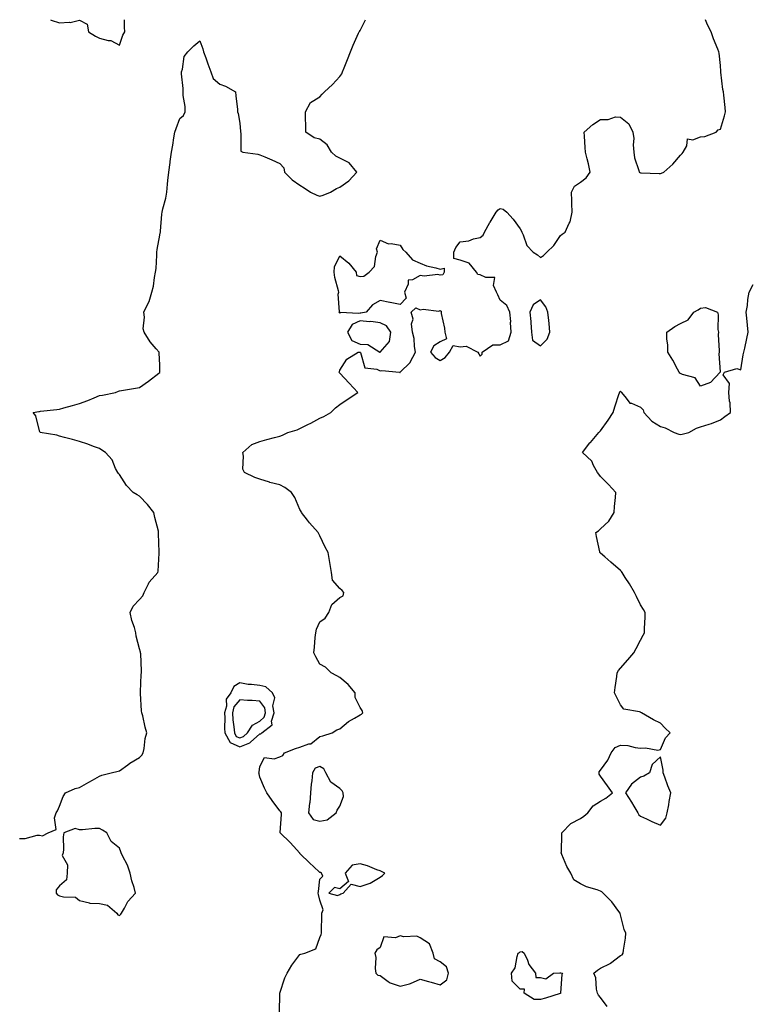
# Model space of a CAD drawing. Units: inches. Extents: x 973763 to 976403, y 7284698 to 7287338.
# Drawn here: x 974148 to 974513, y 7286846 to 7287338 of the extents above; entities that cross this region are included whole.
import ezdxf

# ---------------------------------------------------------------- set-up
doc = ezdxf.new("R2010")
doc.units = ezdxf.units.IN
doc.header["$MEASUREMENT"] = 0
doc.layers.add('Contour_97377284', color=7, linetype='Continuous', true_color=0x722f62)

msp = doc.modelspace()

# ---------------------------------------------------------------- linework, layer by layer
at = {"layer": 'Contour_97377284'}
for points in [[(974148.05, 7286929.13, 3188), (974150.85, 7286929.12, 3188), (974156.9, 7286930.77, 3188), (974158.05, 7286930.78, 3188), (974159.54, 7286930.43, 3188), (974162.42, 7286931.92, 3188), (974166.32, 7286933.65, 3188), (974165.55, 7286939.42, 3188), (974166.4, 7286941.92, 3188), (974167.01, 7286942.96, 3188), (974168.05, 7286945.25, 3188), (974169.86, 7286950.11, 3188), (974170.97, 7286951.92, 3188), (974175.83, 7286954.14, 3188), (974178.05, 7286954.61, 3188), (974182.64, 7286957.33, 3188), (974184.44, 7286958.31, 3188), (974188.05, 7286960.33, 3188), (974189.16, 7286960.81, 3188), (974193.79, 7286961.92, 3188), (974197.25, 7286962.72, 3188), (974198.05, 7286962.96, 3188), (974202.1, 7286965.97, 3188), (974203.17, 7286966.8, 3188), (974208.05, 7286969.61, 3188), (974209.2, 7286970.77, 3188), (974209.78, 7286971.92, 3188), (974210.3, 7286974.17, 3188), (974210.85, 7286979.12, 3188), (974211.71, 7286981.92, 3188), (974210.82, 7286984.69, 3188), (974209.56, 7286990.41, 3188), (974209.14, 7286991.92, 3188), (974208.96, 7286992.83, 3188), (974208.46, 7287001.51, 3188), (974208.39, 7287001.92, 3188), (974208.47, 7287002.34, 3188), (974208.86, 7287011.11, 3188), (974209.05, 7287011.92, 3188), (974208.98, 7287012.85, 3188), (974208.56, 7287021.41, 3188), (974208.52, 7287021.92, 3188), (974208.4, 7287022.27, 3188), (974208.05, 7287023.79, 3188), (974206.35, 7287030.22, 3188), (974206.17, 7287031.92, 3188), (974205.43, 7287034.54, 3188), (974204.15, 7287038.02, 3188), (974203.3, 7287041.92, 3188), (974204.73, 7287045.24, 3188), (974208.05, 7287048.47, 3188), (974209.61, 7287050.36, 3188), (974210.25, 7287051.92, 3188), (974212.52, 7287056.39, 3188), (974212.81, 7287057.16, 3188), (974217.11, 7287061.92, 3188), (974217.29, 7287062.68, 3188), (974217.74, 7287071.61, 3188), (974217.8, 7287071.92, 3188), (974217.79, 7287072.18, 3188), (974217.54, 7287081.41, 3188), (974217.53, 7287081.92, 3188), (974217.39, 7287082.58, 3188), (974215.59, 7287089.46, 3188), (974215.09, 7287091.92, 3188), (974212.02, 7287095.89, 3188), (974208.05, 7287100.12, 3188), (974206.8, 7287100.67, 3188), (974204.78, 7287101.92, 3188), (974201.5, 7287105.37, 3188), (974198.05, 7287110.92, 3188), (974197.48, 7287111.35, 3188), (974197.08, 7287111.92, 3188), (974196.04, 7287113.93, 3188), (974194.32, 7287118.19, 3188), (974191.05, 7287121.92, 3188), (974189.13, 7287123, 3188), (974188.05, 7287123.84, 3188), (974185.04, 7287124.93, 3188), (974182.13, 7287126, 3188), (974178.05, 7287127.45, 3188), (974174.54, 7287128.41, 3188), (974170.51, 7287129.46, 3188), (974168.05, 7287130.12, 3188), (974166.71, 7287130.58, 3188), (974158.44, 7287131.92, 3188), (974158.3, 7287132.17, 3188), (974158.05, 7287132.66, 3188), (974156.29, 7287140.16, 3188), (974154.91, 7287141.92, 3188), (974157.65, 7287142.32, 3188), (974158.05, 7287142.38, 3188), (974158.6, 7287142.47, 3188), (974166.69, 7287143.28, 3188), (974168.05, 7287143.53, 3188), (974170.27, 7287144.14, 3188), (974174.58, 7287145.39, 3188), (974178.05, 7287146.31, 3188), (974182.14, 7287147.83, 3188), (974185.31, 7287149.18, 3188), (974188.05, 7287150.28, 3188), (974189.45, 7287150.52, 3188), (974195.94, 7287151.92, 3188), (974197.49, 7287152.48, 3188), (974198.05, 7287152.68, 3188), (974198.95, 7287152.82, 3188), (974206.02, 7287153.95, 3188), (974208.05, 7287154.27, 3188), (974212.54, 7287157.43, 3188), (974217.55, 7287161.42, 3188), (974218.05, 7287161.81, 3188), (974218.09, 7287161.88, 3188), (974218.12, 7287161.92, 3188), (974218.12, 7287161.99, 3188), (974218.05, 7287165.49, 3188), (974217.8, 7287171.67, 3188), (974217.76, 7287171.92, 3188), (974216.25, 7287173.72, 3188), (974213.29, 7287177.16, 3188), (974210.27, 7287181.92, 3188), (974209.83, 7287183.7, 3188), (974210.55, 7287189.42, 3188), (974210.22, 7287191.92, 3188), (974211.93, 7287195.8, 3188), (974212.72, 7287197.25, 3188), (974214.11, 7287201.92, 3188), (974214.96, 7287205.01, 3188), (974215.46, 7287209.33, 3188), (974216.02, 7287211.92, 3188), (974216.21, 7287213.76, 3188), (974216.56, 7287220.43, 3188), (974216.7, 7287221.92, 3188), (974216.8, 7287223.17, 3188), (974218.05, 7287230.37, 3188), (974218.32, 7287231.65, 3188), (974218.39, 7287231.92, 3188), (974218.47, 7287232.34, 3188), (974219.09, 7287240.88, 3188), (974219.33, 7287241.92, 3188), (974219.62, 7287243.49, 3188), (974221.1, 7287248.87, 3188), (974221.55, 7287251.92, 3188), (974221.99, 7287255.86, 3188), (974222.19, 7287257.78, 3188), (974222.64, 7287261.92, 3188), (974223.29, 7287266.68, 3188), (974223.33, 7287267.2, 3188), (974223.92, 7287271.92, 3188), (974224.62, 7287275.35, 3188), (974225.15, 7287279.02, 3188), (974225.69, 7287281.92, 3188), (974226.25, 7287283.72, 3188), (974228.05, 7287288.73, 3188), (974229.89, 7287290.08, 3188), (974230.75, 7287291.92, 3188), (974230.78, 7287294.65, 3188), (974229.81, 7287300.16, 3188), (974229.85, 7287301.92, 3188), (974229.75, 7287303.62, 3188), (974228.98, 7287310.99, 3188), (974228.91, 7287311.92, 3188), (974229.41, 7287313.28, 3188), (974230.34, 7287319.63, 3188), (974232.05, 7287321.92, 3188), (974235.07, 7287324.9, 3188), (974238.05, 7287327.45, 3188), (974239.62, 7287323.49, 3188), (974239.92, 7287321.92, 3188), (974241.05, 7287318.92, 3188), (974242.16, 7287316.03, 3188), (974243.65, 7287311.92, 3188), (974244.82, 7287308.69, 3188), (974248.05, 7287305.87, 3188), (974250.86, 7287304.73, 3188), (974255.91, 7287301.92, 3188), (974256.06, 7287299.93, 3188), (974256.83, 7287293.14, 3188), (974256.91, 7287291.92, 3188), (974257.3, 7287291.17, 3188), (974258.05, 7287286.39, 3188), (974258.36, 7287282.23, 3188), (974258.31, 7287281.92, 3188), (974258.5, 7287281.47, 3188), (974258.48, 7287272.35, 3188), (974259.62, 7287271.92, 3188), (974266.96, 7287270.83, 3188), (974268.05, 7287270.52, 3188), (974270.51, 7287269.46, 3188), (974274.1, 7287267.97, 3188), (974278.05, 7287266.17, 3188), (974280.09, 7287263.96, 3188), (974280.34, 7287261.92, 3188), (974284.21, 7287258.08, 3188), (974288.05, 7287255.33, 3188), (974290.21, 7287254.08, 3188), (974293.36, 7287251.92, 3188), (974296.46, 7287250.33, 3188), (974298.05, 7287249.96, 3188), (974299.62, 7287250.35, 3188), (974303.36, 7287251.92, 3188), (974306.33, 7287253.64, 3188), (974308.05, 7287254.35, 3188), (974312.5, 7287257.47, 3188), (974316.5, 7287261.92, 3188), (974312.69, 7287266.56, 3188), (974308.05, 7287268.9, 3188), (974306.04, 7287269.91, 3188), (974303.79, 7287271.92, 3188), (974301.59, 7287275.46, 3188), (974298.05, 7287278.42, 3188), (974295.14, 7287279.01, 3188), (974291.07, 7287281.92, 3188), (974291.01, 7287284.88, 3188), (974290.82, 7287289.15, 3188), (974290.79, 7287291.92, 3188), (974293.31, 7287296.66, 3188), (974298.05, 7287299.51, 3188), (974299.23, 7287300.74, 3188), (974300.34, 7287301.92, 3188), (974304.34, 7287305.63, 3188), (974308.05, 7287309.64, 3188), (974308.95, 7287311.02, 3188), (974309.24, 7287311.92, 3188), (974310.06, 7287313.93, 3188), (974311.77, 7287318.2, 3188), (974313.36, 7287321.92, 3188), (974314.69, 7287325.28, 3188), (974317.32, 7287331.19, 3188), (974317.63, 7287331.92, 3188), (974317.79, 7287332.18, 3188), (974318.05, 7287332.53, 3188), (974320.84, 7287338, 3188)], [(974163.55, 7287338, 3189), (974163.91, 7287337.78, 3189), (974168.05, 7287336.38, 3189), (974172.92, 7287336.79, 3189), (974173.3, 7287336.67, 3189), (974178.05, 7287337.74, 3189), (974181.83, 7287335.7, 3189), (974182.55, 7287331.92, 3189), (974185.95, 7287329.82, 3189), (974188.05, 7287328.83, 3189), (974192.32, 7287327.65, 3189), (974193.68, 7287327.55, 3189), (974198.05, 7287325.35, 3189), (974199.64, 7287330.33, 3189), (974200.65, 7287331.92, 3189), (974200.46, 7287334.33, 3189), (974200.55, 7287338, 3189)], [(974277.84, 7286842.13, 3187), (974278.05, 7286851.92, 3187), (974280.44, 7286859.53, 3187), (974281.62, 7286861.92, 3187), (974284.01, 7286865.96, 3187), (974288.05, 7286871.17, 3187), (974288.5, 7286871.47, 3187), (974290.44, 7286871.92, 3187), (974295.91, 7286874.06, 3187), (974298.05, 7286879.71, 3187), (974298.71, 7286881.26, 3187), (974298.77, 7286881.92, 3187), (974298.76, 7286882.63, 3187), (974299.01, 7286890.96, 3187), (974299.01, 7286891.92, 3187), (974299.66, 7286893.53, 3187), (974298.05, 7286898.38, 3187), (974297.39, 7286901.26, 3187), (974297.19, 7286901.92, 3187), (974297.31, 7286902.66, 3187), (974298.05, 7286908.92, 3187), (974299.55, 7286910.42, 3187), (974298.88, 7286911.92, 3187), (974298.34, 7286912.21, 3187), (974298.05, 7286912.21, 3187), (974294.79, 7286915.18, 3187), (974292.96, 7286916.83, 3187), (974288.05, 7286921.72, 3187), (974287.95, 7286921.82, 3187), (974287.89, 7286921.92, 3187), (974286.55, 7286923.42, 3187), (974283.26, 7286927.13, 3187), (974278.23, 7286931.92, 3187), (974278.25, 7286932.12, 3187), (974278.85, 7286941.12, 3187), (974278.91, 7286941.92, 3187), (974278.55, 7286942.42, 3187), (974278.05, 7286942.89, 3187), (974274.21, 7286948.08, 3187), (974271.59, 7286951.92, 3187), (974270.34, 7286954.21, 3187), (974268.05, 7286959.78, 3187), (974267.64, 7286961.51, 3187), (974267.6, 7286961.92, 3187), (974267.64, 7286962.33, 3187), (974268.05, 7286965.16, 3187), (974270.44, 7286969.53, 3187), (974275.13, 7286969, 3187), (974278.05, 7286970, 3187), (974279.45, 7286970.52, 3187), (974280.3, 7286971.92, 3187), (974285.84, 7286974.13, 3187), (974288.05, 7286974.7, 3187), (974292.47, 7286976.34, 3187), (974293.49, 7286976.48, 3187), (974298.05, 7286980.16, 3187), (974299.51, 7286980.46, 3187), (974304.09, 7286981.92, 3187), (974306.5, 7286983.47, 3187), (974308.05, 7286983.97, 3187), (974312.36, 7286987.61, 3187), (974315.35, 7286989.22, 3187), (974318.05, 7286990.86, 3187), (974318.78, 7286991.19, 3187), (974319.46, 7286991.92, 3187), (974319.12, 7286992.99, 3187), (974318.05, 7286994.63, 3187), (974315.68, 7286999.55, 3187), (974315.6, 7287001.92, 3187), (974312.14, 7287006.01, 3187), (974308.05, 7287009.57, 3187), (974306.45, 7287010.32, 3187), (974303.7, 7287011.92, 3187), (974300.76, 7287014.63, 3187), (974298.05, 7287016.27, 3187), (974295.94, 7287019.81, 3187), (974294.95, 7287021.92, 3187), (974295.29, 7287024.68, 3187), (974295.69, 7287029.56, 3187), (974295.95, 7287031.92, 3187), (974296.25, 7287033.72, 3187), (974298.05, 7287037.36, 3187), (974300.72, 7287039.25, 3187), (974302.49, 7287041.92, 3187), (974304, 7287045.97, 3187), (974308.05, 7287049.54, 3187), (974309.59, 7287050.38, 3187), (974309.92, 7287051.92, 3187), (974309.09, 7287052.96, 3187), (974308.05, 7287054, 3187), (974304.31, 7287058.18, 3187), (974303.85, 7287061.92, 3187), (974303.04, 7287066.91, 3187), (974303.03, 7287066.94, 3187), (974302.09, 7287071.92, 3187), (974300.73, 7287074.6, 3187), (974298.05, 7287080.36, 3187), (974297.47, 7287081.34, 3187), (974297.08, 7287081.92, 3187), (974292.9, 7287086.77, 3187), (974291.9, 7287088.07, 3187), (974288.88, 7287091.92, 3187), (974288.61, 7287092.48, 3187), (974288.05, 7287093.48, 3187), (974285.51, 7287099.38, 3187), (974283.83, 7287101.92, 3187), (974280.52, 7287104.39, 3187), (974278.05, 7287105.78, 3187), (974273.11, 7287106.98, 3187), (974272.9, 7287107.07, 3187), (974268.05, 7287108.65, 3187), (974265.61, 7287109.48, 3187), (974260.31, 7287111.92, 3187), (974259.62, 7287113.49, 3187), (974259.88, 7287120.09, 3187), (974259.47, 7287121.92, 3187), (974264.12, 7287125.85, 3187), (974268.05, 7287127.39, 3187), (974271.57, 7287128.4, 3187), (974275.43, 7287129.3, 3187), (974278.05, 7287129.99, 3187), (974279.36, 7287130.61, 3187), (974282, 7287131.92, 3187), (974286.68, 7287133.29, 3187), (974288.05, 7287133.87, 3187), (974291.97, 7287135.84, 3187), (974293.42, 7287136.55, 3187), (974298.05, 7287138.99, 3187), (974300.05, 7287139.92, 3187), (974303.51, 7287141.92, 3187), (974305.85, 7287144.12, 3187), (974308.05, 7287145.92, 3187), (974311.68, 7287148.29, 3187), (974317.01, 7287151.92, 3187), (974312.61, 7287156.48, 3187), (974308.05, 7287161.43, 3187), (974307.84, 7287161.71, 3187), (974307.68, 7287161.92, 3187), (974307.82, 7287162.15, 3187), (974308.05, 7287162.95, 3187), (974311.45, 7287168.52, 3187), (974317.16, 7287171.92, 3187), (974318, 7287171.97, 3187), (974318.05, 7287171.94, 3187), (974318.07, 7287171.94, 3187), (974318.11, 7287171.92, 3187), (974318.21, 7287171.76, 3187), (974320.37, 7287164.24, 3187), (974326.45, 7287163.52, 3187), (974328.05, 7287162.73, 3187), (974328.96, 7287162.83, 3187), (974337.7, 7287161.92, 3187), (974337.95, 7287161.82, 3187), (974338.05, 7287161.8, 3187), (974338.1, 7287161.87, 3187), (974338.12, 7287161.92, 3187), (974343.07, 7287166.9, 3187), (974343.1, 7287166.97, 3187), (974345.69, 7287171.92, 3187), (974345.17, 7287174.8, 3187), (974345.02, 7287178.89, 3187), (974344.24, 7287181.92, 3187), (974343.81, 7287186.16, 3187), (974344.54, 7287188.41, 3187), (974343.53, 7287191.92, 3187), (974345.92, 7287194.05, 3187), (974348.05, 7287193.15, 3187), (974349.52, 7287193.39, 3187), (974357.45, 7287192.52, 3187), (974358.05, 7287192.71, 3187), (974358.57, 7287192.44, 3187), (974358.57, 7287191.92, 3187), (974358.63, 7287191.34, 3187), (974360.17, 7287184.04, 3187), (974360.34, 7287181.92, 3187), (974361.25, 7287178.72, 3187), (974358.05, 7287177.14, 3187), (974354.82, 7287175.15, 3187), (974353.21, 7287171.92, 3187), (974355.52, 7287169.39, 3187), (974358.05, 7287167.9, 3187), (974360.62, 7287169.35, 3187), (974362.76, 7287171.92, 3187), (974364.61, 7287175.36, 3187), (974368.05, 7287174.6, 3187), (974371.05, 7287174.92, 3187), (974376.85, 7287171.92, 3187), (974377.35, 7287171.22, 3187), (974378.05, 7287169.92, 3187), (974378.93, 7287171.04, 3187), (974379.06, 7287171.92, 3187), (974384.37, 7287175.6, 3187), (974388.05, 7287175.67, 3187), (974392.24, 7287177.73, 3187), (974393.43, 7287181.92, 3187), (974393.22, 7287186.75, 3187), (974393.4, 7287187.27, 3187), (974392.88, 7287191.92, 3187), (974391.39, 7287195.26, 3187), (974388.05, 7287197.89, 3187), (974386.75, 7287200.62, 3187), (974386.14, 7287201.92, 3187), (974384.73, 7287205.24, 3187), (974385.39, 7287209.26, 3187), (974380.78, 7287209.19, 3187), (974378.05, 7287210.66, 3187), (974376.86, 7287210.73, 3187), (974376.11, 7287211.92, 3187), (974372.53, 7287216.4, 3187), (974368.05, 7287217.97, 3187), (974364.89, 7287218.76, 3187), (974364.9, 7287221.92, 3187), (974365.8, 7287224.17, 3187), (974368.05, 7287227.09, 3187), (974372.33, 7287227.64, 3187), (974374.74, 7287228.61, 3187), (974378.05, 7287229.3, 3187), (974379.55, 7287230.42, 3187), (974380.26, 7287231.92, 3187), (974382.85, 7287236.72, 3187), (974382.99, 7287236.98, 3187), (974385.95, 7287241.92, 3187), (974386.97, 7287243, 3187), (974388.05, 7287243.68, 3187), (974389.53, 7287243.4, 3187), (974391.29, 7287241.92, 3187), (974394.51, 7287238.38, 3187), (974398.05, 7287233.49, 3187), (974398.58, 7287232.45, 3187), (974398.73, 7287231.92, 3187), (974399.44, 7287230.53, 3187), (974401.36, 7287225.23, 3187), (974404.5, 7287221.92, 3187), (974406.69, 7287220.56, 3187), (974408.05, 7287219.22, 3187), (974409.7, 7287220.27, 3187), (974411.28, 7287221.92, 3187), (974414.73, 7287225.24, 3187), (974418.05, 7287230.16, 3187), (974418.98, 7287230.99, 3187), (974420.42, 7287231.92, 3187), (974422.48, 7287236.35, 3187), (974422.94, 7287237.03, 3187), (974423.96, 7287241.92, 3187), (974423.82, 7287246.15, 3187), (974423.74, 7287247.61, 3187), (974423.61, 7287251.92, 3187), (974425.12, 7287254.85, 3187), (974428.05, 7287256.94, 3187), (974430.91, 7287259.06, 3187), (974432.95, 7287261.92, 3187), (974432.12, 7287265.99, 3187), (974431.38, 7287268.59, 3187), (974430.61, 7287271.92, 3187), (974430.36, 7287274.23, 3187), (974430.1, 7287279.87, 3187), (974429.91, 7287281.92, 3187), (974434.28, 7287285.69, 3187), (974438.05, 7287288.17, 3187), (974441.86, 7287288.11, 3187), (974445.56, 7287289.43, 3187), (974448.05, 7287289.34, 3187), (974452.17, 7287286.04, 3187), (974454.28, 7287281.92, 3187), (974454.76, 7287278.63, 3187), (974454.42, 7287275.55, 3187), (974454.75, 7287271.92, 3187), (974455.08, 7287268.95, 3187), (974457.25, 7287262.72, 3187), (974457.39, 7287261.92, 3187), (974457.79, 7287261.66, 3187), (974458.05, 7287261.6, 3187), (974458.4, 7287261.57, 3187), (974467.36, 7287261.23, 3187), (974468.05, 7287261.17, 3187), (974468.54, 7287261.43, 3187), (974469.69, 7287261.92, 3187), (974474.17, 7287265.8, 3187), (974478.05, 7287270.42, 3187), (974478.78, 7287271.19, 3187), (974479.31, 7287271.92, 3187), (974481.18, 7287275.05, 3187), (974481.5, 7287278.47, 3187), (974484.11, 7287277.98, 3187), (974488.05, 7287279.51, 3187), (974490.23, 7287279.74, 3187), (974495.88, 7287281.92, 3187), (974496.89, 7287283.08, 3187), (974498.05, 7287283.41, 3187), (974500.04, 7287289.93, 3187), (974500.48, 7287291.92, 3187), (974500.29, 7287294.16, 3187), (974499.62, 7287300.35, 3187), (974499.48, 7287301.92, 3187), (974499.22, 7287303.09, 3187), (974498.2, 7287311.77, 3187), (974498.17, 7287311.92, 3187), (974498.18, 7287312.05, 3187), (974498.05, 7287315.17, 3187), (974497.38, 7287321.25, 3187), (974497.16, 7287321.92, 3187), (974496.61, 7287323.36, 3187), (974494.53, 7287328.4, 3187), (974493.34, 7287331.92, 3187), (974491.48, 7287335.35, 3187), (974490.41, 7287338, 3187)], [(974441.37, 7286845.24, 3186), (974438.05, 7286849.69, 3186), (974437.01, 7286850.88, 3186), (974436.56, 7286851.92, 3186), (974436.08, 7286853.89, 3186), (974435.67, 7286859.54, 3186), (974434.74, 7286861.92, 3186), (974436.6, 7286863.37, 3186), (974438.05, 7286864.44, 3186), (974442.89, 7286866.76, 3186), (974443.12, 7286866.85, 3186), (974448.05, 7286870.72, 3186), (974448.86, 7286871.11, 3186), (974449.45, 7286871.92, 3186), (974449.51, 7286873.38, 3186), (974450.62, 7286879.35, 3186), (974450.69, 7286881.92, 3186), (974449.88, 7286883.75, 3186), (974448.05, 7286891.05, 3186), (974447.87, 7286891.74, 3186), (974447.84, 7286891.92, 3186), (974447.23, 7286892.74, 3186), (974443.72, 7286897.59, 3186), (974439.42, 7286901.92, 3186), (974438.7, 7286902.57, 3186), (974438.05, 7286902.93, 3186), (974436.46, 7286903.51, 3186), (974431.08, 7286904.95, 3186), (974428.05, 7286906.47, 3186), (974424.71, 7286908.58, 3186), (974423.27, 7286911.92, 3186), (974421.26, 7286915.13, 3186), (974418.84, 7286921.13, 3186), (974418.47, 7286921.92, 3186), (974418.55, 7286922.42, 3186), (974418.71, 7286931.26, 3186), (974418.86, 7286931.92, 3186), (974423.31, 7286936.66, 3186), (974428.05, 7286939.18, 3186), (974429.71, 7286940.26, 3186), (974431.77, 7286941.92, 3186), (974434.47, 7286945.5, 3186), (974438.05, 7286947.73, 3186), (974440.72, 7286949.25, 3186), (974444.04, 7286951.92, 3186), (974441.55, 7286955.42, 3186), (974438.05, 7286960.21, 3186), (974437.41, 7286961.28, 3186), (974437.42, 7286961.92, 3186), (974437.45, 7286962.52, 3186), (974438.05, 7286963.29, 3186), (974441.72, 7286968.25, 3186), (974443.39, 7286971.92, 3186), (974445.44, 7286974.53, 3186), (974448.05, 7286975.83, 3186), (974451.66, 7286975.53, 3186), (974455.42, 7286974.55, 3186), (974458.05, 7286974.25, 3186), (974460.61, 7286974.48, 3186), (974466.64, 7286973.33, 3186), (974468.05, 7286973.55, 3186), (974470.58, 7286979.39, 3186), (974472.92, 7286981.92, 3186), (974470.41, 7286984.28, 3186), (974468.05, 7286986.77, 3186), (974464.48, 7286988.35, 3186), (974458.5, 7286991.92, 3186), (974458.22, 7286992.09, 3186), (974458.05, 7286992.16, 3186), (974457.61, 7286992.36, 3186), (974449.78, 7286993.65, 3186), (974448.05, 7286995.93, 3186), (974446, 7286999.87, 3186), (974445.14, 7287001.92, 3186), (974445.45, 7287004.52, 3186), (974446.15, 7287010.02, 3186), (974446.38, 7287011.92, 3186), (974447, 7287012.97, 3186), (974448.05, 7287014.26, 3186), (974451.64, 7287018.33, 3186), (974454.67, 7287021.92, 3186), (974455.93, 7287024.04, 3186), (974458.05, 7287028.2, 3186), (974459.3, 7287030.67, 3186), (974460, 7287031.92, 3186), (974460.11, 7287033.98, 3186), (974460.31, 7287039.66, 3186), (974460.44, 7287041.92, 3186), (974459.58, 7287043.45, 3186), (974458.05, 7287045.79, 3186), (974456.06, 7287049.93, 3186), (974455.12, 7287051.92, 3186), (974452.48, 7287056.35, 3186), (974450.44, 7287059.53, 3186), (974448.94, 7287061.92, 3186), (974448.54, 7287062.41, 3186), (974448.05, 7287062.89, 3186), (974443.26, 7287067.13, 3186), (974440.25, 7287069.72, 3186), (974438.05, 7287071.62, 3186), (974437.73, 7287071.92, 3186), (974437.67, 7287072.3, 3186), (974436.08, 7287079.95, 3186), (974435.81, 7287081.92, 3186), (974437.13, 7287082.84, 3186), (974438.05, 7287083.7, 3186), (974442.29, 7287087.68, 3186), (974444.9, 7287091.92, 3186), (974445.07, 7287094.9, 3186), (974445.51, 7287099.38, 3186), (974445.66, 7287101.92, 3186), (974442.01, 7287105.88, 3186), (974438.05, 7287109.87, 3186), (974437.2, 7287111.07, 3186), (974436.5, 7287111.92, 3186), (974434.62, 7287115.35, 3186), (974433.71, 7287117.58, 3186), (974429.11, 7287121.92, 3186), (974432.8, 7287126.67, 3186), (974433.02, 7287126.95, 3186), (974437.18, 7287131.92, 3186), (974437.67, 7287132.3, 3186), (974438.05, 7287132.75, 3186), (974441.89, 7287138.08, 3186), (974444.39, 7287141.92, 3186), (974445.23, 7287144.74, 3186), (974447.46, 7287151.33, 3186), (974447.65, 7287151.92, 3186), (974447.77, 7287152.2, 3186), (974448.05, 7287152.56, 3186), (974448.39, 7287152.26, 3186), (974448.5, 7287151.92, 3186), (974450.93, 7287149.04, 3186), (974452.7, 7287146.57, 3186), (974453.5, 7287146.47, 3186), (974458.05, 7287144.53, 3186), (974459.35, 7287143.22, 3186), (974459.66, 7287141.92, 3186), (974463.67, 7287137.54, 3186), (974468.05, 7287134.81, 3186), (974470.41, 7287134.28, 3186), (974474.77, 7287131.92, 3186), (974477.15, 7287131.02, 3186), (974478.05, 7287130.92, 3186), (974478.9, 7287131.07, 3186), (974482.1, 7287131.92, 3186), (974485.99, 7287133.98, 3186), (974488.05, 7287134.77, 3186), (974492.24, 7287136.11, 3186), (974493.54, 7287136.43, 3186), (974498.05, 7287138.19, 3186), (974500.12, 7287139.85, 3186), (974503.03, 7287141.92, 3186), (974502.81, 7287146.68, 3186), (974502.48, 7287147.49, 3186), (974502.1, 7287151.92, 3186), (974502.41, 7287156.28, 3186), (974499.37, 7287160.6, 3186), (974499.97, 7287161.92, 3186), (974506.2, 7287163.77, 3186), (974508.05, 7287163.24, 3186), (974509.31, 7287170.66, 3186), (974509.7, 7287171.92, 3186), (974510.15, 7287174.02, 3186), (974511.08, 7287178.89, 3186), (974511.75, 7287181.92, 3186), (974511.53, 7287185.4, 3186), (974511.08, 7287188.89, 3186), (974510.85, 7287191.92, 3186), (974511.38, 7287195.25, 3186), (974511.69, 7287198.28, 3186), (974512.35, 7287201.92, 3186), (974514.26, 7287205.71, 3186)]]:
    msp.add_polyline3d(points, dxfattribs=at)
for points in [[(974318.05, 7287191.54, 3187), (974317.39, 7287191.26, 3187), (974308.13, 7287191.84, 3187), (974308.05, 7287191.35, 3187), (974307.8, 7287191.67, 3187), (974307.56, 7287191.92, 3187), (974307.83, 7287192.14, 3187), (974307.13, 7287201, 3187), (974307.42, 7287201.92, 3187), (974307.34, 7287202.63, 3187), (974305.43, 7287209.3, 3187), (974305.22, 7287211.92, 3187), (974305.33, 7287214.64, 3187), (974308.05, 7287220.04, 3187), (974312.53, 7287216.4, 3187), (974316.19, 7287211.92, 3187), (974316.37, 7287210.24, 3187), (974318.05, 7287209.85, 3187), (974320.01, 7287209.96, 3187), (974322.63, 7287211.92, 3187), (974325.19, 7287214.78, 3187), (974325.86, 7287219.73, 3187), (974326.7, 7287221.92, 3187), (974326.32, 7287223.65, 3187), (974328.05, 7287227.97, 3187), (974332.2, 7287226.07, 3187), (974333.67, 7287226.3, 3187), (974338.05, 7287225.46, 3187), (974339.43, 7287223.3, 3187), (974340.98, 7287221.92, 3187), (974344.29, 7287218.16, 3187), (974348.05, 7287216.48, 3187), (974351.16, 7287215.03, 3187), (974355.83, 7287214.14, 3187), (974358.05, 7287213.42, 3187), (974360.05, 7287213.92, 3187), (974360.06, 7287211.92, 3187), (974359.38, 7287210.59, 3187), (974358.05, 7287210.36, 3187), (974356.84, 7287210.71, 3187), (974350.04, 7287209.93, 3187), (974348.05, 7287210.23, 3187), (974344.27, 7287208.14, 3187), (974342.03, 7287207.94, 3187), (974342.09, 7287205.96, 3187), (974340.22, 7287201.92, 3187), (974341.03, 7287198.94, 3187), (974338.05, 7287195.72, 3187), (974333.14, 7287196.83, 3187), (974333, 7287196.87, 3187), (974328.05, 7287197.8, 3187), (974324.32, 7287195.65, 3187), (974321.06, 7287191.92, 3187), (974318.46, 7287191.51, 3187)], [(974408.05, 7287175.07, 3187), (974411.44, 7287178.53, 3187), (974412.87, 7287181.92, 3187), (974412.49, 7287186.36, 3187), (974412.21, 7287187.76, 3187), (974411.77, 7287191.92, 3187), (974410.83, 7287194.7, 3187), (974408.05, 7287198.15, 3187), (974404.42, 7287195.55, 3187), (974402.73, 7287191.92, 3187), (974403.36, 7287187.23, 3187), (974403.25, 7287186.72, 3187), (974403.59, 7287181.92, 3187), (974404.17, 7287178.04, 3187)], [(974488.05, 7287155.06, 3186), (974485.35, 7287159.22, 3186), (974479.09, 7287160.88, 3186), (974478.05, 7287161.41, 3186), (974477.65, 7287161.52, 3186), (974477.34, 7287161.92, 3186), (974476.51, 7287163.46, 3186), (974474.17, 7287168.04, 3186), (974471.75, 7287171.92, 3186), (974471.66, 7287175.53, 3186), (974471.26, 7287178.71, 3186), (974471.17, 7287181.92, 3186), (974475.14, 7287184.83, 3186), (974478.05, 7287186.33, 3186), (974481.87, 7287188.1, 3186), (974484.63, 7287191.92, 3186), (974486.83, 7287193.14, 3186), (974488.05, 7287193.9, 3186), (974490.46, 7287194.33, 3186), (974496.4, 7287191.92, 3186), (974496.8, 7287190.67, 3186), (974496.63, 7287183.34, 3186), (974496.9, 7287181.92, 3186), (974496.86, 7287180.73, 3186), (974497.37, 7287172.6, 3186), (974497.35, 7287171.92, 3186), (974497.22, 7287171.09, 3186), (974497.84, 7287162.13, 3186), (974497.78, 7287161.92, 3186), (974493.05, 7287156.92, 3186)], [(974328.05, 7287171.96, 3188), (974332.69, 7287177.28, 3188), (974333.42, 7287181.92, 3188), (974331.29, 7287185.16, 3188), (974328.05, 7287186.71, 3188), (974323.44, 7287187.31, 3188), (974322.77, 7287187.2, 3188), (974318.05, 7287187.56, 3188), (974314.1, 7287185.87, 3188), (974311.75, 7287181.92, 3188), (974314.02, 7287177.89, 3188), (974318.05, 7287176.06, 3188), (974321.96, 7287175.83, 3188), (974328, 7287171.97, 3188)], [(974268.05, 7286981.36, 3188), (974268.49, 7286981.48, 3188), (974269.09, 7286981.92, 3188), (974274.14, 7286985.83, 3188), (974273.88, 7286987.75, 3188), (974275.13, 7286991.92, 3188), (974274.54, 7286995.43, 3188), (974275.53, 7286999.4, 3188), (974274.29, 7287001.92, 3188), (974271, 7287004.87, 3188), (974268.05, 7287005.54, 3188), (974263.89, 7287006.08, 3188), (974262.19, 7287006.06, 3188), (974258.05, 7287006.8, 3188), (974255, 7287004.97, 3188), (974253.51, 7287001.92, 3188), (974251.31, 7286998.66, 3188), (974251.34, 7286995.21, 3188), (974250.41, 7286991.92, 3188), (974250.56, 7286989.41, 3188), (974250.37, 7286984.24, 3188), (974250.54, 7286981.92, 3188), (974253.19, 7286977.06, 3188), (974258.05, 7286974.93, 3188), (974263.04, 7286976.93, 3188), (974263.39, 7286977.26, 3188)], [(974258.05, 7286979.37, 3189), (974259.87, 7286980.1, 3189), (974261.84, 7286981.92, 3189), (974264.3, 7286985.67, 3189), (974268.05, 7286987.75, 3189), (974270.25, 7286989.72, 3189), (974270.9, 7286991.92, 3189), (974270.49, 7286994.36, 3189), (974268.05, 7286997.65, 3189), (974264.22, 7286998.09, 3189), (974261.9, 7286998.07, 3189), (974258.05, 7286998.42, 3189), (974255.14, 7286994.83, 3189), (974254.32, 7286991.92, 3189), (974254.52, 7286988.39, 3189), (974255.1, 7286984.87, 3189), (974255.31, 7286981.92, 3189), (974256.27, 7286980.14, 3189)], [(974468.05, 7286935.78, 3186), (974470.74, 7286939.23, 3186), (974471.39, 7286941.92, 3186), (974472.15, 7286946.02, 3186), (974472.42, 7286947.55, 3186), (974473.26, 7286951.92, 3186), (974471.66, 7286955.53, 3186), (974470.22, 7286959.75, 3186), (974469.38, 7286961.92, 3186), (974469.42, 7286963.29, 3186), (974468.05, 7286969.88, 3186), (974463.85, 7286966.12, 3186), (974462.46, 7286961.92, 3186), (974459.69, 7286960.28, 3186), (974458.05, 7286959.76, 3186), (974453.63, 7286956.34, 3186), (974450.56, 7286951.92, 3186), (974453.47, 7286947.34, 3186), (974454.7, 7286945.27, 3186), (974456.71, 7286941.92, 3186), (974457.18, 7286941.05, 3186), (974458.05, 7286940.31, 3186), (974461.07, 7286938.9, 3186), (974463.73, 7286937.6, 3186)], [(974298.05, 7286937.82, 3187), (974301.58, 7286938.39, 3187), (974306.15, 7286941.92, 3187), (974306.61, 7286943.36, 3187), (974308.05, 7286945.25, 3187), (974309.87, 7286950.1, 3187), (974309.69, 7286951.92, 3187), (974309.11, 7286952.98, 3187), (974308.05, 7286954.12, 3187), (974303.45, 7286957.32, 3187), (974300.93, 7286961.92, 3187), (974300.02, 7286963.89, 3187), (974298.05, 7286965.05, 3187), (974295.71, 7286964.26, 3187), (974294.38, 7286961.92, 3187), (974294, 7286957.87, 3187), (974293.67, 7286956.3, 3187), (974293.35, 7286951.92, 3187), (974292.95, 7286947.02, 3187), (974292.89, 7286946.76, 3187), (974292.36, 7286941.92, 3187), (974294.73, 7286938.6, 3187)], [(974198.05, 7286890.78, 3188), (974198.67, 7286891.3, 3188), (974199.05, 7286891.92, 3188), (974200.51, 7286894.38, 3188), (974202.23, 7286897.74, 3188), (974205.93, 7286901.92, 3188), (974205.25, 7286904.72, 3188), (974204.09, 7286907.96, 3188), (974203.39, 7286911.92, 3188), (974201.94, 7286915.81, 3188), (974199.51, 7286920.46, 3188), (974198.83, 7286921.92, 3188), (974198.67, 7286922.55, 3188), (974198.05, 7286924.28, 3188), (974193.83, 7286927.7, 3188), (974191.72, 7286931.92, 3188), (974189.47, 7286933.34, 3188), (974188.05, 7286934.09, 3188), (974185.76, 7286934.21, 3188), (974179.55, 7286933.42, 3188), (974178.05, 7286933.53, 3188), (974175.81, 7286934.16, 3188), (974170.17, 7286931.92, 3188), (974169.92, 7286930.05, 3188), (974169.99, 7286923.86, 3188), (974169.79, 7286921.92, 3188), (974169.35, 7286920.62, 3188), (974172.06, 7286915.93, 3188), (974171.82, 7286911.92, 3188), (974171.47, 7286908.5, 3188), (974168.05, 7286905.55, 3188), (974166.46, 7286903.51, 3188), (974166.33, 7286901.92, 3188), (974167.11, 7286900.98, 3188), (974168.05, 7286900.57, 3188), (974170.02, 7286899.95, 3188), (974176, 7286899.87, 3188), (974178.05, 7286898.18, 3188), (974182.94, 7286897.03, 3188), (974183.07, 7286896.94, 3188), (974188.05, 7286896.68, 3188), (974191.95, 7286895.82, 3188), (974196.64, 7286891.92, 3188), (974197.22, 7286891.09, 3188)], [(974308.05, 7286901.26, 3187), (974308.46, 7286901.51, 3187), (974309.61, 7286901.92, 3187), (974313.63, 7286906.34, 3187), (974318.05, 7286905.2, 3187), (974323.03, 7286906.9, 3187), (974323.07, 7286906.9, 3187), (974328.05, 7286909.84, 3187), (974329.26, 7286910.71, 3187), (974330.39, 7286911.92, 3187), (974328.74, 7286912.61, 3187), (974328.05, 7286912.98, 3187), (974326.42, 7286913.55, 3187), (974321.7, 7286915.57, 3187), (974318.05, 7286916.55, 3187), (974314.19, 7286915.78, 3187), (974310.63, 7286911.92, 3187), (974312.28, 7286907.69, 3187), (974308.05, 7286903.99, 3187), (974305.3, 7286904.67, 3187), (974302.53, 7286901.92, 3187), (974306.84, 7286900.71, 3187)], [(974358.05, 7286856.02, 3187), (974361.39, 7286858.58, 3187), (974362.15, 7286861.92, 3187), (974361.16, 7286865.03, 3187), (974358.05, 7286867.59, 3187), (974355.2, 7286869.07, 3187), (974354.6, 7286871.92, 3187), (974352.72, 7286876.59, 3187), (974348.05, 7286879.54, 3187), (974346.48, 7286880.35, 3187), (974339.93, 7286880.04, 3187), (974338.05, 7286880.48, 3187), (974335.71, 7286879.58, 3187), (974329.93, 7286880.04, 3187), (974328.05, 7286874.66, 3187), (974326.45, 7286873.52, 3187), (974325.51, 7286871.92, 3187), (974325.88, 7286869.75, 3187), (974325.68, 7286864.29, 3187), (974325.96, 7286861.92, 3187), (974326.98, 7286860.85, 3187), (974328.05, 7286860.79, 3187), (974332.15, 7286857.82, 3187), (974333.14, 7286857.01, 3187), (974338.05, 7286855.42, 3187), (974342.79, 7286856.66, 3187), (974343.28, 7286856.69, 3187), (974348.05, 7286858.9, 3187), (974352.2, 7286857.77, 3187), (974353.61, 7286857.48, 3187)], [(974418.05, 7286851.82, 3186), (974417.91, 7286851.78, 3186), (974410.57, 7286849.4, 3186), (974408.05, 7286848.81, 3186), (974404.97, 7286848.84, 3186), (974400.02, 7286851.92, 3186), (974400.09, 7286853.96, 3186), (974398.05, 7286853.98, 3186), (974394.01, 7286857.88, 3186), (974393.71, 7286861.92, 3186), (974395.45, 7286864.52, 3186), (974396.41, 7286870.28, 3186), (974397.01, 7286871.92, 3186), (974397.66, 7286872.31, 3186), (974398.05, 7286872.57, 3186), (974398.91, 7286872.78, 3186), (974400, 7286871.92, 3186), (974401.62, 7286868.35, 3186), (974402.29, 7286866.16, 3186), (974405.71, 7286861.92, 3186), (974405.8, 7286859.67, 3186), (974408.05, 7286859.68, 3186), (974410.87, 7286859.1, 3186), (974414.59, 7286861.92, 3186), (974417.82, 7286862.15, 3186), (974418.05, 7286862.07, 3186), (974418.24, 7286862.11, 3186), (974419.03, 7286861.92, 3186), (974418.7, 7286861.27, 3186), (974418.18, 7286852.05, 3186), (974418.15, 7286851.92, 3186), (974418.11, 7286851.86, 3186)]]:
    msp.add_polyline3d(points, close=True, dxfattribs=at)

doc.saveas('drawing.dxf')
